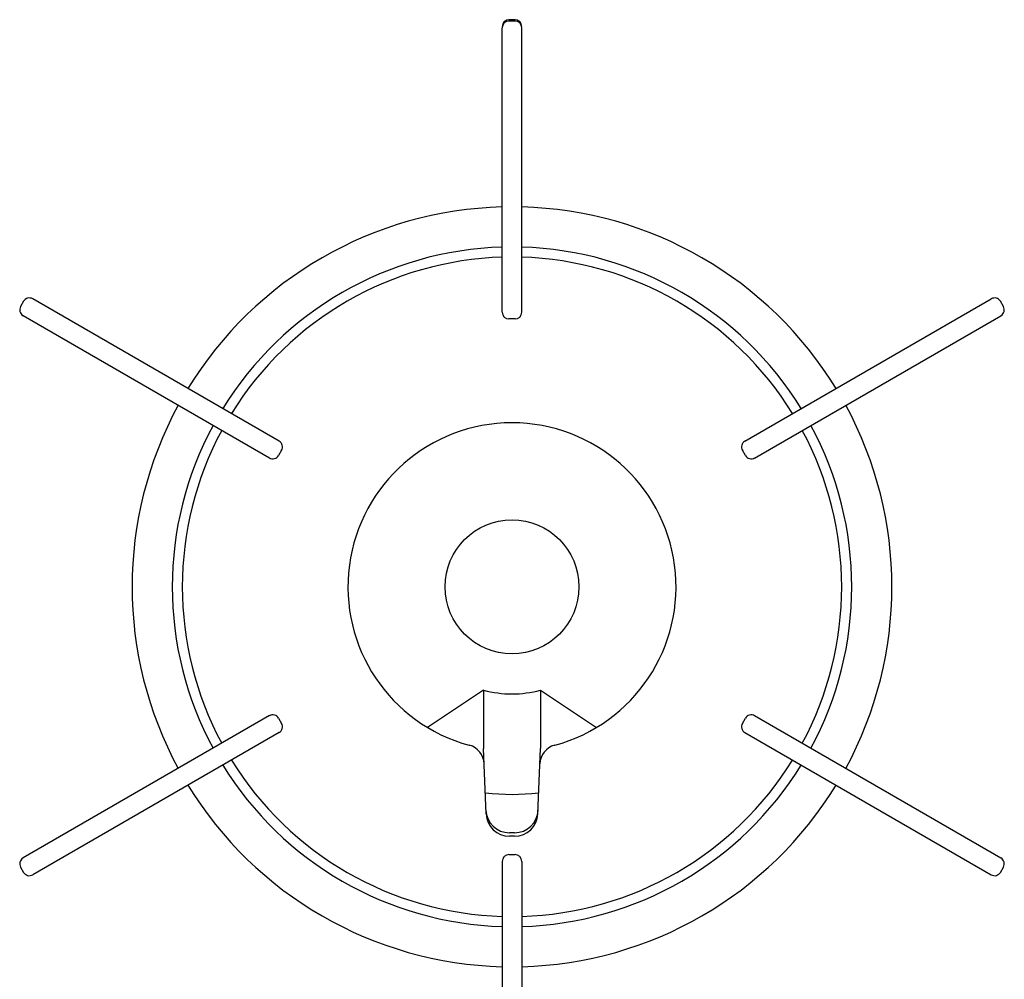
# Model space of a CAD drawing. Extents: x -4482 to 19881, y -3770 to 14367.
# Drawn here: x 1926 to 2074, y 11108 to 11252 of the extents above; entities that cross this region are included whole.
import ezdxf

# ---------------------------------------------------------------- set-up
doc = ezdxf.new("R2010")
doc.units = 0
doc.header["$LTSCALE"] = 100
doc.header["$MEASUREMENT"] = 0
doc.layers.get('0').update_dxf_attribs({"linetype": 'CONTINUOUS'})

# ---------------------------------------------------------------- blocks, each defined once
blk = doc.blocks.new('RB31AW13A16R（平面）')
at = {"linetype": 'Continuous'}
for p, q in [((-1.45, 363.5), (-1.45, 406)), ((0.45, 407.2), (-0.45, 407.2)), ((0.45, 407), (-0.45, 407)), ((1.45, 363.5), (1.45, 406)), ((-72.95, 365.14), (-73.4, 364.36)), ((-34.78, 344.26), (-71.59, 365.51)), ((34.78, 344.26), (71.59, 365.51)), ((73.4, 364.36), (72.95, 365.14)), ((-36.23, 341.74), (-73.04, 362.99)), ((0.45, 362.5), (-0.45, 362.5)), ((36.23, 341.74), (73.04, 362.99)), ((-34.42, 342.89), (-34.87, 342.11)), ((34.87, 342.11), (34.42, 342.89)), ((-4.25, 307.07), (-12.62, 301.5)), ((-4.25, 307.07), (-4.25, 298.37)), ((4.25, 307.07), (4.25, 298.37)), ((4.25, 307.07), (12.62, 301.5)), ((-36.23, 303.26), (-73.04, 282.01)), ((36.23, 303.26), (73.04, 282.01)), ((-34.87, 302.89), (-34.42, 302.11)), ((34.42, 302.11), (34.87, 302.89)), ((-34.78, 300.74), (-71.59, 279.49)), ((34.78, 300.74), (71.59, 279.49)), ((-3.86, 288.6), (-4.25, 298.37)), ((3.86, 288.6), (4.25, 298.37)), ((0.39, 285.77), (-0.39, 285.77)), ((0.37, 285.24), (-0.37, 285.24)), ((-0.45, 282.5), (0.45, 282.5)), ((-1.45, 281.5), (-1.45, 239)), ((1.45, 281.5), (1.45, 239)), ((-73.4, 280.64), (-72.95, 279.86)), ((72.95, 279.86), (73.4, 280.64))]:
    blk.add_line(p, q, dxfattribs=at)
blk.add_circle((0, 322.5), 10, dxfattribs=at)
for centre, radius, start, end in [((-0.45, 406.2), 1, 90, 180), ((-0.45, 406), 1, 90, 180), ((0.45, 406.2), 1, 0, 90), ((0.45, 406), 1, 0, 90), ((0, 322.5), 56.75, 91.4641, 148.5359), ((0, 322.5), 56.75, 31.4641, 88.5359), ((0, 322.5), 50.75, 91.6372, 148.3628), ((0, 322.5), 50.75, 31.6372, 88.3628), ((0, 322.5), 49.25, 91.6372, 148.3129), ((0, 322.5), 49.25, 31.6871, 88.3628), ((-72.09, 364.64), 1, 60, 150), ((72.09, 364.64), 1, 30, 120), ((-72.54, 363.86), 1, 150, 240), ((-0.45, 363.5), 1, 180, 270), ((0.45, 363.5), 1, 270, 0), ((72.54, 363.86), 1, 300, 30), ((0, 322.5), 56.75, 151.4641, 208.5359), ((0, 322.5), 56.75, 331.4641, 28.5359), ((0, 322.5), 50.75, 151.6372, 208.3628), ((0, 322.5), 49.25, 151.6871, 208.3129), ((0, 322.5), 24.5, 285.0835, 254.9165), ((0, 322.5), 49.25, 331.6871, 28.3129), ((0, 322.5), 50.75, 331.6372, 28.3628), ((-35.28, 343.39), 1, 330, 60), ((35.28, 343.39), 1, 120, 210), ((-35.73, 342.61), 1, 240, 330), ((35.73, 342.61), 1, 210, 300), ((0, 322.5), 16, 254.5959, 285.4041), ((-35.73, 302.39), 1, 30, 120), ((35.73, 302.39), 1, 60, 150), ((-35.28, 301.61), 1, 300, 30), ((35.28, 301.61), 1, 150, 240), ((-7.16, 295.95), 3, 2.2715, 74.9165), ((7.16, 295.95), 3, 105.0835, 177.7285), ((0, 322.5), 50.75, 211.6372, 268.3628), ((0, 322.5), 49.25, 211.6871, 268.3129), ((0, 322.5), 49.25, 271.6871, 328.3129), ((0, 322.5), 50.75, 271.6372, 328.3628), ((0, 322.5), 56.75, 211.4641, 268.5359), ((0, 322.5), 56.75, 271.4641, 328.5359), ((0, 322.5), 31, 262.7046, 277.2954), ((-0.39, 289.27), 3.5, 182.2715, 270), ((-0.37, 288.74), 3.5, 182.2715, 270), ((0.37, 288.74), 3.5, 270, 357.7285), ((0.39, 289.27), 3.5, 270, 357.7285), ((-0.45, 281.5), 1, 90, 180), ((0.45, 281.5), 1, 0, 90), ((-72.54, 281.14), 1, 120, 210), ((72.54, 281.14), 1, 330, 60), ((-72.09, 280.36), 1, 210, 300), ((72.09, 280.36), 1, 240, 330)]:
    blk.add_arc(centre, radius, start, end, dxfattribs=at)

msp = doc.modelspace()

# ---------------------------------------------------------------- block references
msp.add_blockref('RB31AW13A16R（平面）', (2000, 10844.5))

doc.saveas('drawing.dxf')
